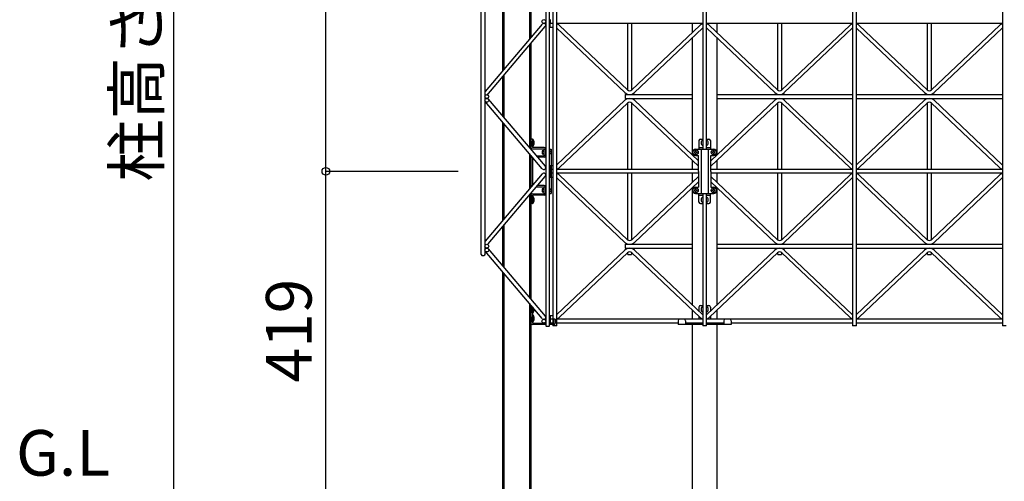
# Model space of a CAD drawing. Extents: x 0 to 9625, y 0 to 7000.
# Drawn here: x 6224 to 7519, y 1291 to 1898 of the extents above; entities that cross this region are included whole.
import ezdxf
from ezdxf.enums import TextEntityAlignment as Align

# ---------------------------------------------------------------- set-up
doc = ezdxf.new("R2010")
doc.units = 0
doc.header["$LTSCALE"] = 7
doc.layers.add('YKK_A1', color=4, linetype='CONTINUOUS')
doc.layers.add('YKK_N1', color=2, linetype='CONTINUOUS')
doc.styles.get("Standard").update_dxf_attribs({"font": 'txt.shx', "bigfont": 'extfont.shx'})

msp = doc.modelspace()

# ---------------------------------------------------------------- linework, layer by layer
at = {"layer": 'YKK_A1'}
for p, q in [((6925.5, 3477.8), (6925.5, 1495.8)), ((6930.5, 1495.8), (6930.5, 3477.8)), ((7319.5, 3477.8), (7319.5, 1495.8)), ((7324.5, 1495.8), (7324.5, 3477.8)), ((7516.5, 3477.8), (7516.5, 1495.8)), ((6831, 1589.3), (6831, 3384.3)), ((6836, 3384.3), (6836, 1589.3)), ((6916, 2486.8), (6916, 1495.8)), ((6921, 1495.8), (6921, 2486.8)), ((7122.5, 2457.8), (7122.5, 1727.8)), ((7127.5, 1727.8), (7127.5, 2457.8)), ((6859.5, 1830.9), (6859.5, 1960.6)), ((6861.5, 1833.3), (6861.5, 1958.3)), ((6894.5, 1919.3), (6894.5, 1872.2)), ((6896.5, 1917), (6896.5, 1874.6)), ((6911.5, 1892.4), (6836.5, 1803.9)), ((6922, 1898.3), (6922, 1893.3)), ((6925.5, 1893.3), (6922, 1893.3)), ((6922, 1888.3), (6922, 1893.3)), ((7122.5, 1893.3), (6930.5, 1893.3)), ((6934.2, 1890.8), (7023.6, 1805.9)), ((7024, 1805.6), (7024, 1893.3)), ((7029, 1893.3), (7029, 1805.6)), ((7118.7, 1890.8), (7029.3, 1805.9)), ((7108.5, 1893.3), (7108.5, 1881)), ((7319.5, 1893.3), (7127.5, 1893.3)), ((7131.2, 1890.8), (7220.6, 1805.9)), ((7141.5, 1881), (7141.5, 1893.3)), ((7221, 1805.6), (7221, 1893.3)), ((7226, 1893.3), (7226, 1805.6)), ((7315.7, 1890.8), (7226.3, 1805.9)), ((7516.5, 1893.3), (7324.5, 1893.3)), ((7328.2, 1890.8), (7417.6, 1805.9)), ((7418, 1805.6), (7418, 1893.3)), ((7423, 1893.3), (7423, 1805.6)), ((7512.7, 1890.8), (7423.3, 1805.9)), ((6838.5, 1798.4), (6915.4, 1889.1)), ((6922, 1888.3), (6925.5, 1888.3)), ((6930.8, 1887.1), (7020.2, 1802.3)), ((7122.1, 1887.1), (7032.7, 1802.3)), ((7127.8, 1887.1), (7217.2, 1802.3)), ((7319.1, 1887.1), (7229.7, 1802.3)), ((7324.8, 1887.1), (7414.2, 1802.3)), ((7516.1, 1887.1), (7426.7, 1802.3)), ((6894.5, 1864.5), (6894.5, 1730.1)), ((6896.5, 1866.8), (6896.5, 1727.7)), ((7108.5, 1874.2), (7108.5, 1720.4)), ((7141.5, 1720.4), (7141.5, 1874.2)), ((6861.5, 1769), (6861.5, 1825.5)), ((6859.5, 1771.4), (6859.5, 1823.2)), ((7020.5, 1799.8), (7108.5, 1799.8)), ((7020.5, 1799.8), (7020.5, 1794.8)), ((7141.5, 1799.8), (7319.5, 1799.8)), ((7324.5, 1799.8), (7516.5, 1799.8)), ((6911.5, 1702.1), (6836.5, 1790.6)), ((6840.4, 1793.9), (6915.4, 1705.4)), ((6930.8, 1707.4), (7020.2, 1792.3)), ((6934.2, 1703.8), (7023.6, 1788.6)), ((7020.5, 1794.8), (7108.5, 1794.8)), ((7024, 1701.3), (7024, 1788.9)), ((7029, 1788.9), (7029, 1701.3)), ((7116.7, 1705.6), (7029.3, 1788.6)), ((7116.7, 1712.5), (7032.7, 1792.3)), ((7133.2, 1712.5), (7217.2, 1792.3)), ((7133.2, 1705.6), (7220.6, 1788.6)), ((7141.5, 1794.8), (7319.5, 1794.8)), ((7221, 1701.3), (7221, 1788.9)), ((7226, 1788.9), (7226, 1701.3)), ((7315.7, 1703.8), (7226.3, 1788.6)), ((7319.1, 1707.4), (7229.7, 1792.3)), ((7324.5, 1794.8), (7516.5, 1794.8)), ((7324.8, 1707.4), (7414.2, 1792.3)), ((7328.2, 1703.8), (7417.6, 1788.6)), ((7418, 1701.3), (7418, 1788.9)), ((7423, 1788.9), (7423, 1701.3)), ((7512.7, 1703.8), (7423.3, 1788.6)), ((7516.1, 1707.4), (7426.7, 1792.3)), ((6859.5, 1633.9), (6859.5, 1763.6)), ((6861.5, 1636.3), (6861.5, 1761.3)), ((6898.5, 1741.3), (6896.5, 1741.3)), ((6896.5, 1730.3), (6896.5, 1741.3)), ((6898.5, 1741.3), (6898.5, 1730.3)), ((6898.5, 1741), (6899, 1741)), ((6898.5, 1741), (6898.5, 1734.3)), ((6898.5, 1731.6), (6898.5, 1738.3)), ((6899, 1741), (6899, 1734.3)), ((6899, 1731.6), (6899, 1738.3)), ((7117.5, 1739.3), (7117.5, 1727.8)), ((7119.5, 1741.3), (7122.5, 1741.3)), ((7127.5, 1741.3), (7130.5, 1741.3)), ((7132.5, 1739.3), (7132.5, 1727.8)), ((6894.5, 1722.3), (6894.5, 1675.2)), ((6898.5, 1731.6), (6899, 1731.6)), ((6914, 1730.3), (6898.5, 1730.3)), ((6898.5, 1728.3), (6914, 1728.3)), ((6911.5, 1725.8), (6911.5, 1721.8)), ((6914, 1725.8), (6911.5, 1725.8)), ((6911.5, 1725.1), (6914, 1725.1)), ((6911.5, 1722.4), (6914, 1722.4)), ((6914, 1719.3), (6914, 1728.3)), ((6914, 1727.8), (6916, 1727.8)), ((6916, 1719.3), (6916, 1728.3)), ((6921, 1727.8), (6923, 1727.8)), ((6923, 1727.8), (6923, 1669.8)), ((7111, 1724.2), (7111, 1723.4)), ((7111.8, 1724.2), (7111, 1724.2)), ((7111, 1723.4), (7111.8, 1723.4)), ((7113.4, 1725.8), (7112.6, 1725.8)), ((7112.6, 1725.8), (7112.6, 1725)), ((7112.6, 1722.6), (7112.6, 1721.8)), ((7113, 1727.8), (7137, 1727.8)), ((7113.4, 1725), (7113.4, 1725.8)), ((7113.4, 1721.8), (7113.4, 1722.6)), ((7115, 1724.2), (7114.2, 1724.2)), ((7114.2, 1723.4), (7115, 1723.4)), ((7115, 1723.4), (7115, 1724.2)), ((7117.5, 1730.3), (7122.5, 1730.3)), ((7120.2, 1727.8), (7120.2, 1669.8)), ((7127.5, 1730.3), (7132.5, 1730.3)), ((7129.7, 1727.8), (7129.7, 1669.8)), ((7135, 1724.2), (7135, 1723.4)), ((7135.8, 1724.2), (7135, 1724.2)), ((7135, 1723.4), (7135.8, 1723.4)), ((7137.4, 1725.8), (7136.6, 1725.8)), ((7136.6, 1725.8), (7136.6, 1725)), ((7136.6, 1722.6), (7136.6, 1721.8)), ((7137.4, 1725), (7137.4, 1725.8)), ((7137.4, 1721.8), (7137.4, 1722.6)), ((7139, 1724.2), (7138.2, 1724.2)), ((7138.2, 1723.4), (7139, 1723.4)), ((7139, 1723.4), (7139, 1724.2)), ((6896.5, 1720), (6896.5, 1677.6)), ((6896.5, 1680.3), (6896.5, 1717.3)), ((6898.7, 1717.3), (6898.5, 1717.3)), ((6898.5, 1717.3), (6898.5, 1680.3)), ((6903.6, 1719.3), (6914, 1719.3)), ((6914, 1717.3), (6905.3, 1717.3)), ((6911.5, 1721.8), (6914, 1721.8)), ((6916, 1719.8), (6914, 1719.8)), ((7108.5, 1713.5), (7108.5, 1701.3)), ((7112.6, 1721.8), (7113.4, 1721.8)), ((7113, 1719.8), (7116.7, 1719.8)), ((7116.7, 1698.8), (7116.7, 1719.8)), ((7133.2, 1719.8), (7137, 1719.8)), ((7133.2, 1698.8), (7133.2, 1719.8)), ((7136.6, 1721.8), (7137.4, 1721.8)), ((7141.5, 1701.3), (7141.5, 1713.5)), ((6922, 1706.3), (6925.5, 1706.3)), ((6922, 1706.3), (6922, 1701.3)), ((6922, 1701.3), (6922, 1696.3)), ((6925.5, 1701.3), (6922, 1701.3)), ((6925.5, 1696.3), (6922, 1696.3)), ((6922, 1691.3), (6922, 1696.3)), ((7116.7, 1701.3), (6930.5, 1701.3)), ((7116.7, 1696.3), (6930.5, 1696.3)), ((7024, 1608.6), (7024, 1696.3)), ((7029, 1696.3), (7029, 1608.6)), ((7108.5, 1696.3), (7108.5, 1684)), ((7116.7, 1698.8), (7116.7, 1677.8)), ((7319.5, 1701.3), (7133.2, 1701.3)), ((7133.2, 1698.8), (7133.2, 1677.8)), ((7319.5, 1696.3), (7133.2, 1696.3)), ((7141.5, 1684), (7141.5, 1696.3)), ((7221, 1608.6), (7221, 1696.3)), ((7226, 1696.3), (7226, 1608.6)), ((7516.5, 1701.3), (7324.5, 1701.3)), ((7516.5, 1696.3), (7324.5, 1696.3)), ((7418, 1608.6), (7418, 1696.3)), ((7423, 1696.3), (7423, 1608.6)), ((6911.5, 1695.4), (6836.5, 1606.9)), ((6840.4, 1603.6), (6915.4, 1692.1)), ((6922, 1691.3), (6925.5, 1691.3)), ((6930.8, 1690.1), (7020.2, 1605.3)), ((6934.2, 1693.8), (7023.6, 1608.9)), ((7116.7, 1691.9), (7029.3, 1608.9)), ((7116.7, 1685), (7032.7, 1605.3)), ((7133.2, 1691.9), (7220.6, 1608.9)), ((7133.2, 1685), (7217.2, 1605.3)), ((7315.7, 1693.8), (7226.3, 1608.9)), ((7319.1, 1690.1), (7229.7, 1605.3)), ((7324.8, 1690.1), (7414.2, 1605.3)), ((7328.2, 1693.8), (7417.6, 1608.9)), ((7512.7, 1693.8), (7423.3, 1608.9)), ((7516.1, 1690.1), (7426.7, 1605.3)), ((6898.7, 1680.3), (6898.5, 1680.3)), ((6903.6, 1678.3), (6914, 1678.3)), ((6914, 1680.3), (6905.3, 1680.3)), ((6911.5, 1675.8), (6911.5, 1671.8)), ((6914, 1675.8), (6911.5, 1675.8)), ((6911.5, 1675.1), (6914, 1675.1)), ((6911.5, 1672.4), (6914, 1672.4)), ((6911.5, 1671.8), (6914, 1671.8)), ((6914, 1669.3), (6914, 1678.3)), ((6916, 1677.8), (6914, 1677.8)), ((6916, 1669.3), (6916, 1678.3)), ((7108.5, 1677.2), (7108.5, 1523.4)), ((7111, 1674.2), (7111, 1673.4)), ((7111.8, 1674.2), (7111, 1674.2)), ((7111, 1673.4), (7111.8, 1673.4)), ((7113.4, 1675.8), (7112.6, 1675.8)), ((7112.6, 1675.8), (7112.6, 1675)), ((7112.6, 1672.6), (7112.6, 1671.8)), ((7112.6, 1671.8), (7113.4, 1671.8)), ((7113, 1677.8), (7116.7, 1677.8)), ((7113.4, 1675), (7113.4, 1675.8)), ((7113.4, 1671.8), (7113.4, 1672.6)), ((7115, 1674.2), (7114.2, 1674.2)), ((7114.2, 1673.4), (7115, 1673.4)), ((7115, 1673.4), (7115, 1674.2)), ((7133.2, 1677.8), (7137, 1677.8)), ((7135, 1674.2), (7135, 1673.4)), ((7135.8, 1674.2), (7135, 1674.2)), ((7135, 1673.4), (7135.8, 1673.4)), ((7137.4, 1675.8), (7136.6, 1675.8)), ((7136.6, 1675.8), (7136.6, 1675)), ((7136.6, 1672.6), (7136.6, 1671.8)), ((7136.6, 1671.8), (7137.4, 1671.8)), ((7137.4, 1675), (7137.4, 1675.8)), ((7137.4, 1671.8), (7137.4, 1672.6)), ((7139, 1674.2), (7138.2, 1674.2)), ((7138.2, 1673.4), (7139, 1673.4)), ((7139, 1673.4), (7139, 1674.2)), ((7141.5, 1523.4), (7141.5, 1677.2)), ((6894.5, 1667.5), (6894.5, 1533.1)), ((6896.5, 1669.8), (6896.5, 1530.7)), ((6896.5, 1667.3), (6896.5, 1656.3)), ((6898.5, 1669.3), (6914, 1669.3)), ((6914, 1667.3), (6898.5, 1667.3)), ((6898.5, 1656.3), (6898.5, 1667.3)), ((6898.5, 1666), (6899, 1666)), ((6898.5, 1666), (6898.5, 1659.3)), ((6898.5, 1656.6), (6898.5, 1663.3)), ((6899, 1666), (6899, 1659.3)), ((6899, 1656.6), (6899, 1663.3)), ((6914, 1669.8), (6916, 1669.8)), ((6921, 1669.8), (6923, 1669.8)), ((7113, 1669.8), (7137, 1669.8)), ((7117.5, 1658.3), (7117.5, 1669.8)), ((7117.5, 1667.3), (7122.5, 1667.3)), ((7122.5, 1669.8), (7122.5, 1495.8)), ((7127.5, 1495.8), (7127.5, 1669.8)), ((7127.5, 1667.3), (7132.5, 1667.3)), ((7132.5, 1658.3), (7132.5, 1669.8)), ((6898.5, 1656.3), (6896.5, 1656.3)), ((6898.5, 1656.6), (6899, 1656.6)), ((7119.5, 1656.3), (7122.5, 1656.3)), ((7127.5, 1656.3), (7130.5, 1656.3)), ((6859.5, 1574.4), (6859.5, 1626.2)), ((6861.5, 1572), (6861.5, 1628.5)), ((6911.5, 1505.1), (6836.5, 1593.6)), ((6840.4, 1596.9), (6915.4, 1508.4)), ((6930.8, 1510.4), (7020.2, 1595.3)), ((7020.5, 1602.8), (7108.5, 1602.8)), ((7020.5, 1602.8), (7020.5, 1597.8)), ((7020.5, 1597.8), (7108.5, 1597.8)), ((7122.1, 1510.4), (7032.7, 1595.3)), ((7127.8, 1510.4), (7217.2, 1595.3)), ((7141.5, 1602.8), (7319.5, 1602.8)), ((7141.5, 1597.8), (7319.5, 1597.8)), ((7319.1, 1510.4), (7229.7, 1595.3)), ((7324.5, 1602.8), (7516.5, 1602.8)), ((7324.5, 1597.8), (7516.5, 1597.8)), ((7324.8, 1510.4), (7414.2, 1595.3)), ((7516.1, 1510.4), (7426.7, 1595.3)), ((6831, 1589.3), (6832, 1588.3)), ((6832, 1588.3), (6835, 1588.3)), ((6836, 1589.3), (6835, 1588.3)), ((6934.2, 1506.8), (7023.6, 1591.6)), ((7024, 1589.3), (7024, 1591.9)), ((7024, 1589.3), (7029, 1589.3)), ((7029, 1591.9), (7029, 1589.3)), ((7118.7, 1506.8), (7029.3, 1591.6)), ((7131.2, 1506.8), (7220.6, 1591.6)), ((7221, 1589.3), (7221, 1591.9)), ((7221, 1589.3), (7226, 1589.3)), ((7226, 1591.9), (7226, 1589.3)), ((7315.7, 1506.8), (7226.3, 1591.6)), ((7328.2, 1506.8), (7417.6, 1591.6)), ((7418, 1589.3), (7418, 1591.9)), ((7418, 1589.3), (7423, 1589.3)), ((7423, 1591.9), (7423, 1589.3)), ((7512.7, 1506.8), (7423.3, 1591.6)), ((6859.5, 929.8), (6859.5, 1566.6)), ((6861.5, 929.8), (6861.5, 1564.3)), ((6894.5, 1525.3), (6894.5, 929.8)), ((6896.5, 1523), (6896.5, 929.8)), ((6896.5, 1522.3), (6897, 1522.3)), ((6896.5, 1499.3), (6896.5, 1522.3)), ((6898.5, 1520.6), (6898.5, 1515.3)), ((6898.5, 1520.6), (6898.5, 1499.3)), ((6898.5, 1512.6), (6898.5, 1519.3)), ((6899, 1520), (6899, 1515.3)), ((6899, 1512.6), (6899, 1519.3)), ((7108.5, 1516.5), (7108.5, 1504.3)), ((7117.5, 1520.3), (7117.5, 1514.8)), ((7119.5, 1522.3), (7122.5, 1522.3)), ((7127.5, 1522.3), (7130.5, 1522.3)), ((7132.5, 1520.3), (7132.5, 1514.8)), ((7141.5, 1504.3), (7141.5, 1516.5)), ((6898.5, 1512.6), (6899, 1512.6)), ((6898.5, 1510), (6899, 1510)), ((6898.5, 1510), (6898.5, 1503.3)), ((6898.5, 1500.6), (6898.5, 1507.3)), ((6899, 1510), (6899, 1503.3)), ((6899, 1500.6), (6899, 1507.3)), ((6922, 1509.3), (6925.5, 1509.3)), ((6922, 1509.3), (6922, 1504.3)), ((6922, 1504.3), (6922, 1499.3)), ((6925.5, 1504.3), (6922, 1504.3)), ((6928.5, 1504.3), (6926.5, 1504.3)), ((6926.5, 1499.3), (6926.5, 1504.3)), ((6928.5, 1504.3), (6928.5, 1499.3)), ((7122.5, 1504.3), (6930.5, 1504.3)), ((7090, 1502.3), (7090, 1497.3)), ((7098, 1504.3), (7092, 1504.3)), ((7100, 1502.3), (7100, 1497.3)), ((7117.5, 1507.9), (7117.5, 1504.3)), ((7319.5, 1504.3), (7127.5, 1504.3)), ((7132.5, 1507.9), (7132.5, 1504.3)), ((7150, 1502.3), (7150, 1497.3)), ((7158, 1504.3), (7152, 1504.3)), ((7160, 1502.3), (7160, 1497.3)), ((7516.5, 1504.3), (7324.5, 1504.3)), ((6898.5, 1500.6), (6899, 1500.6)), ((6898.5, 1499.3), (6916, 1499.3)), ((6916, 1497.3), (6898.5, 1497.3)), ((6901.5, 1499.3), (6901.5, 1497.3)), ((6916, 1495.8), (6917, 1494.8)), ((6920, 1494.8), (6917, 1494.8)), ((6921, 1495.8), (6920, 1494.8)), ((6921, 1499.3), (6926.5, 1499.3)), ((6926.5, 1497.3), (6921, 1497.3)), ((6925.5, 1499.3), (6922, 1499.3)), ((6930.5, 1495.8), (6925.5, 1495.8)), ((7090, 1499.3), (6930.5, 1499.3)), ((7122.5, 1497.3), (7090, 1497.3)), ((7122.5, 1499.3), (7100, 1499.3)), ((7122.5, 1499.3), (7100, 1499.3)), ((7108.5, 1497.3), (7108.5, 929.8)), ((7127.5, 1495.8), (7122.5, 1495.8)), ((7150, 1499.3), (7127.5, 1499.3)), ((7150, 1499.3), (7127.5, 1499.3)), ((7160, 1497.3), (7127.5, 1497.3)), ((7141.5, 929.8), (7141.5, 1497.3)), ((7319.5, 1499.3), (7160, 1499.3)), ((7324.5, 1495.8), (7319.5, 1495.8)), ((7516.5, 1499.3), (7324.5, 1499.3)), ((7521.5, 1495.8), (7516.5, 1495.8))]:
    msp.add_line(p, q, dxfattribs=at)
for centre, radius in [((6913.5, 1895.8), 2.5), ((6838.5, 1797.3), 2.5), ((6838.5, 1792.3), 2.5), ((7113, 1723.8), 3.5), ((7137, 1723.8), 3.5), ((7113, 1673.8), 3.5), ((7137, 1673.8), 3.5), ((6838.5, 1600.3), 2.5), ((6838.5, 1595.3), 2.5), ((6913.5, 1501.8), 2.5)]:
    msp.add_circle(centre, radius, dxfattribs=at)
for centre, radius, start, end in [((6913.5, 1890.8), 2.5, 319.7201, 139.7201), ((6928, 1884.2), 9.1, 46.4917, 74.0543), ((7125, 1884.2), 9.1, 105.9455, 133.5083), ((7125, 1884.2), 9.1, 46.4917, 74.0543), ((7322, 1884.2), 9.1, 105.9455, 133.5083), ((7322, 1884.2), 9.1, 46.4917, 74.0543), ((7519, 1884.2), 9.1, 105.9455, 133.5083), ((6928, 1884.2), 4.1, 46.4917, 52.4281), ((7125, 1884.2), 4.1, 127.5715, 133.5083), ((7125, 1884.2), 4.1, 46.4917, 52.4281), ((7322, 1884.2), 4.1, 127.5715, 133.5083), ((7322, 1884.2), 4.1, 46.4917, 52.4281), ((7519, 1884.2), 4.1, 127.5715, 133.5083), ((7026.5, 1808.9), 9.1, 226.4917, 313.5083), ((7026.5, 1808.9), 4.1, 226.4917, 313.5083), ((7223.5, 1808.9), 9.1, 226.4917, 313.5083), ((7223.5, 1808.9), 4.1, 226.4917, 313.5083), ((7420.5, 1808.9), 9.1, 226.4917, 313.5083), ((7420.5, 1808.9), 4.1, 226.4917, 313.5083), ((7026.5, 1785.7), 9.1, 46.4917, 133.5083), ((7026.5, 1785.7), 4.1, 46.4917, 133.5083), ((7223.5, 1785.7), 9.1, 46.4917, 133.5083), ((7223.5, 1785.7), 4.1, 46.4917, 133.5083), ((7420.5, 1785.7), 9.1, 46.4917, 133.5083), ((7420.5, 1785.7), 4.1, 46.4917, 133.5083), ((6894.4, 1736.3), 6.55, 314.127, 45.873), ((7119.5, 1739.3), 2, 90, 180), ((7125, 1736.3), 4.7, 122.1349, 237.8651), ((7125, 1736.3), 4.7, 302.1349, 57.8651), ((7130.5, 1739.3), 2, 0, 90), ((6898.5, 1730.3), 2, 180, 270), ((6914, 1728.3), 2, 0, 90), ((6919.4, 1724.9), 2.3, 36.8841, 46.6007), ((6917.9, 1723.8), 4.2, 323.1159, 36.8841), ((7113, 1723.8), 4, 90, 270), ((7111.8, 1725), 0.8, 270, 0), ((7111.8, 1722.6), 0.8, 0, 90), ((7114.2, 1725), 0.8, 180, 270), ((7114.2, 1722.6), 0.8, 90, 180), ((7135.8, 1725), 0.8, 270, 0), ((7135.8, 1722.6), 0.8, 0, 90), ((7137, 1723.8), 4, 270, 90), ((7138.2, 1725), 0.8, 180, 270), ((7138.2, 1722.6), 0.8, 90, 180), ((6898.5, 1717.3), 2, 124.0975, 180), ((6914, 1719.3), 2, 270, 0), ((6919.4, 1722.6), 2.3, 313.3993, 323.1159), ((6913.5, 1698.8), 2.5, 0, 0), ((6913.5, 1703.8), 2.5, 220.2799, 40.2799), ((6913.5, 1693.8), 2.5, 319.7201, 139.7201), ((6928, 1710.4), 4.1, 307.5719, 313.5083), ((6928, 1710.4), 9.1, 285.9457, 313.5083), ((6928, 1687.2), 9.1, 46.4917, 74.0543), ((7322, 1710.4), 9.1, 226.4917, 254.0545), ((7322, 1687.2), 9.1, 105.9455, 133.5083), ((7322, 1710.4), 4.1, 226.4917, 232.4285), ((7322, 1710.4), 4.1, 307.5719, 313.5083), ((7322, 1710.4), 9.1, 285.9457, 313.5083), ((7322, 1687.2), 9.1, 46.4917, 74.0543), ((7519, 1710.4), 9.1, 226.4917, 254.0545), ((7519, 1687.2), 9.1, 105.9455, 133.5083), ((7519, 1710.4), 4.1, 226.4917, 232.4285), ((6928, 1687.2), 4.1, 46.4917, 52.4281), ((7322, 1687.2), 4.1, 127.5715, 133.5083), ((7322, 1687.2), 4.1, 46.4917, 52.4281), ((7519, 1687.2), 4.1, 127.5715, 133.5083), ((6898.5, 1680.3), 2, 180, 235.9027), ((6914, 1678.3), 2, 0, 90), ((6919.4, 1674.9), 2.3, 36.8841, 46.6007), ((6919.4, 1672.6), 2.3, 313.3993, 323.1159), ((6917.9, 1673.8), 4.2, 323.1159, 36.8841), ((7113, 1673.8), 4, 90, 270), ((7111.8, 1675), 0.8, 270, 0), ((7111.8, 1672.6), 0.8, 0, 90), ((7114.2, 1675), 0.8, 180, 270), ((7114.2, 1672.6), 0.8, 90, 180), ((7135.8, 1675), 0.8, 270, 0), ((7135.8, 1672.6), 0.8, 0, 90), ((7137, 1673.8), 4, 270, 90), ((7138.2, 1675), 0.8, 180, 270), ((7138.2, 1672.6), 0.8, 90, 180), ((6898.5, 1667.3), 2, 90, 180), ((6894.4, 1661.3), 6.55, 314.127, 45.873), ((6914, 1669.3), 2, 270, 0), ((7119.5, 1658.3), 2, 180, 270), ((7125, 1661.3), 4.7, 122.1349, 237.8651), ((7125, 1661.3), 4.7, 302.1349, 57.8651), ((7130.5, 1658.3), 2, 270, 0), ((7026.5, 1611.9), 9.1, 226.4917, 313.5083), ((7026.5, 1611.9), 4.1, 226.4917, 313.5083), ((7223.5, 1611.9), 9.1, 226.4917, 313.5083), ((7223.5, 1611.9), 4.1, 226.4917, 313.5083), ((7420.5, 1611.9), 9.1, 226.4917, 313.5083), ((7420.5, 1611.9), 4.1, 226.4917, 313.5083), ((7026.5, 1588.7), 9.1, 46.4917, 133.5083), ((7026.5, 1588.7), 4.1, 46.4917, 133.5083), ((7223.5, 1588.7), 9.1, 46.4917, 133.5083), ((7223.5, 1588.7), 4.1, 46.4917, 133.5083), ((7420.5, 1588.7), 9.1, 46.4917, 133.5083), ((7420.5, 1588.7), 4.1, 46.4917, 133.5083), ((6894.4, 1517.3), 6.55, 314.127, 3.4795), ((7119.5, 1520.3), 2, 90, 180), ((7125, 1517.3), 4.7, 122.135, 237.865), ((7125, 1517.3), 4.7, 302.1348, 57.8652), ((7130.5, 1520.3), 2, 0, 90), ((6894.4, 1505.3), 6.55, 314.127, 45.873), ((6913.5, 1506.8), 2.5, 220.2799, 40.2799), ((6928, 1513.4), 4.1, 307.5719, 313.5083), ((6928, 1513.4), 9.1, 285.9457, 313.5083), ((7092, 1502.3), 2, 90, 180), ((7098, 1502.3), 2, 0, 90), ((7125, 1513.4), 9.1, 226.4917, 254.0545), ((7125, 1513.4), 4.1, 226.4917, 232.4285), ((7125, 1513.4), 4.1, 307.5719, 313.5083), ((7125, 1513.4), 9.1, 285.9457, 313.5083), ((7152, 1502.3), 2, 90, 180), ((7158, 1502.3), 2, 0, 90), ((7322, 1513.4), 9.1, 226.4917, 254.0545), ((7322, 1513.4), 4.1, 226.4917, 232.4285), ((7322, 1513.4), 4.1, 307.5719, 313.5083), ((7322, 1513.4), 9.1, 285.9457, 313.5083), ((7519, 1513.4), 9.1, 226.4917, 254.0545), ((7519, 1513.4), 4.1, 226.4917, 232.4285), ((6898.5, 1499.3), 2, 180, 270), ((6926.5, 1499.3), 2, 270, 0)]:
    msp.add_arc(centre, radius, start, end, dxfattribs=at)
at = {"layer": 'YKK_N1'}
for p, q in [((6426.9, 1279.8), (6426.9, 2540.8)), ((6626.9, 1698.8), (6626.9, 2486.8)), ((6626.9, 1279.8), (6626.9, 1698.8)), ((6751.9, 1698.8), (6626.9, 1698.8)), ((6801, 1698.8), (6626.9, 1698.8))]:
    msp.add_line(p, q, dxfattribs=at)
at = {"layer": 'YKK_N1', "linetype": 'Continuous'}
msp.add_circle((6626.9, 1698.8), 5, dxfattribs=at)

# ---------------------------------------------------------------- texts
at = {"layer": 'YKK_N1'}
for s, p in [('柱高さ:1261', (6426.9, 1910.3)), ('419', (6626.9, 1489.3))]:
    msp.add_text(s, height=60, rotation=90, dxfattribs=at).set_placement(p, align=Align.BOTTOM_CENTER)
msp.add_text('G.L', height=60, dxfattribs=at).set_placement((6281.4, 1279.8), align=Align.BOTTOM_CENTER)

doc.saveas('drawing.dxf')
